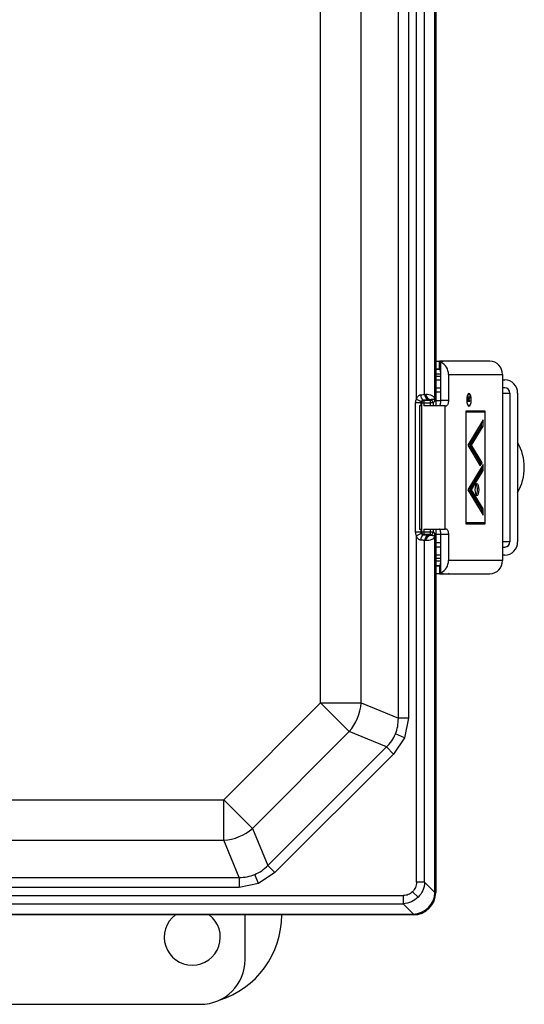
# Model space of a CAD drawing. Units: inches. Extents: x 0.5 to 33.5, y 0.6 to 21.6.
# Drawn here: x 13.9 to 14.2, y 12.8 to 13.3 of the extents above; entities that cross this region are included whole.
import ezdxf

# ---------------------------------------------------------------- set-up
doc = ezdxf.new("R2010")
doc.units = ezdxf.units.IN
doc.header["$MEASUREMENT"] = 0

msp = doc.modelspace()

# ---------------------------------------------------------------- linework, layer by layer
at = {"color": 7, "linetype": 'Continuous', "lineweight": 25}
for p, q in [((14.15710857419891, 12.92510570891922), (14.15710857419891, 13.95547957007587)), ((14.16272768247854, 13.95547957007585), (14.16272768247854, 12.92510570891921)), ((14.11370686170666, 12.93369816243685), (14.11370686170666, 13.94688711655823)), ((14.13636455638258, 12.93369816243686), (14.13636455638258, 13.94688711655823)), ((14.17801308629096, 13.78079263949755), (14.17801308629096, 13.09979263949756)), ((14.16727141001803, 13.10351408396693), (14.16727141001804, 13.77707119502813)), ((14.17181126140159, 13.1061063260382), (14.17181126140159, 13.77447895295689)), ((14.17757657667232, 13.10318915810672), (14.17757657667232, 13.77739612088833)), ((14.17801308629096, 13.12474263949753), (14.18217209658438, 13.12474263949753)), ((14.18210670301681, 13.12474263949754), (14.18009943069799, 13.1247190629371)), ((14.180099430698, 13.12018320193484), (14.18009943069799, 13.1247190629371)), ((14.18089356850527, 13.11724263949753), (14.18089356850527, 13.12411650303997)), ((14.20820138672584, 13.12474263949754), (14.18210670301681, 13.12474263949754)), ((14.18580788007373, 13.12474263949754), (14.18505681945034, 13.12447808750776)), ((14.18009943069799, 13.12024263949754), (14.17801308629096, 13.12024263949754)), ((14.17801308629096, 13.1162325889912), (14.18089356850527, 13.1162325889912)), ((14.17801308629096, 13.11429263949753), (14.18089356850527, 13.11429263949753)), ((14.18089356850527, 13.10279263949753), (14.18089356850527, 13.11724263949753)), ((14.18510859335689, 13.11724263949753), (14.2152264281452, 13.11724263949754)), ((14.18510859335689, 13.11724263949753), (14.18510859335688, 13.10279263949753)), ((14.2152264281452, 13.11724263949754), (14.2152264281452, 13.01334263949755)), ((14.2152264281452, 13.11429263949754), (14.21651514843426, 13.11429263949754)), ((14.17801308629096, 13.10979263949753), (14.18089356850527, 13.10979263949753)), ((14.18089356850527, 13.10729263949754), (14.17801308629096, 13.10729263949754)), ((14.21651514843426, 13.10979263949755), (14.2152264281452, 13.10979263949755)), ((14.21939893352208, 13.10679263949753), (14.21939893352208, 13.02379263949753)), ((14.2237246111538, 13.10679263949753), (14.2237246111538, 13.02379263949753)), ((14.16970608919297, 13.10143157467335), (14.16675166593393, 13.10143157467334)), ((14.16675166593393, 13.02915370432174), (14.16675166593393, 13.10143157467334)), ((14.16727141001803, 13.10351408396693), (14.16988149191662, 13.10212531771005)), ((14.16970608919297, 13.10143157467335), (14.17014774692772, 13.10134410633532)), ((14.17014774692772, 13.10134410633532), (14.17162495855724, 13.10134410633533)), ((14.17014774692773, 13.02924117265975), (14.17014774692772, 13.10134410633532)), ((14.17111240913195, 13.10294470069595), (14.17162495855724, 13.10284319257586)), ((14.17162495855724, 13.10134410633533), (14.17162495855724, 13.10284319257586)), ((14.17162495855724, 13.10284319257586), (14.17503770014801, 13.10284319257586)), ((14.17162495855724, 13.10134410633533), (14.17503770014802, 13.10134410633533)), ((14.17181126140159, 13.1061063260382), (14.17249384166445, 13.10619528405222)), ((14.17539161914332, 13.10319711157117), (14.17470903888046, 13.10310815355714)), ((14.17539161914332, 13.10319711157117), (14.17503770014801, 13.10284319257586)), ((14.17503770014802, 13.10134410633533), (14.17503770014801, 13.10284319257586)), ((14.17653678638854, 13.10134410633533), (14.17503770014802, 13.10134410633533)), ((14.17756464778616, 13.10237196773293), (14.17653678638854, 13.10134410633533)), ((14.17801308629096, 13.10279263949754), (14.18089356850527, 13.10279263949754)), ((14.18510859335688, 13.10279263949753), (14.18089356850527, 13.10279263949753)), ((14.19571637068963, 13.10314886993429), (14.19571637068963, 13.10234838916507)), ((14.19571637068963, 13.10270736352404), (14.19586004551272, 13.10270736352404)), ((14.19571637068963, 13.10234838916507), (14.19711720021467, 13.10234838916505)), ((14.1958168970276, 13.10450223531892), (14.19609071095133, 13.10450223531891)), ((14.19586004551272, 13.10270736352404), (14.19586004551271, 13.10345736352405)), ((14.19632698868772, 13.10270736352405), (14.19586004551272, 13.10270736352404)), ((14.19655529245297, 13.10615787115473), (14.19591430770033, 13.10615787115473)), ((14.19618052802541, 13.10270736352404), (14.19618052802541, 13.10234838916507)), ((14.19632895299194, 13.10343973531892), (14.19632698868772, 13.10270736352405)), ((14.19632698868772, 13.10270736352405), (14.19647066351081, 13.10270736352405)), ((14.1963277709708, 13.10299903019071), (14.1964706635108, 13.10299903019071)), ((14.19632886934369, 13.10344294044712), (14.1964706635108, 13.10344294044713)), ((14.19711720021467, 13.10491249172916), (14.1964706635108, 13.10344294044713)), ((14.1964706635108, 13.10299903019071), (14.19711720021467, 13.10446858147275)), ((14.19647066351081, 13.10270736352405), (14.1964706635108, 13.10299903019071)), ((14.19711720021467, 13.10270736352402), (14.19647066351081, 13.10270736352405)), ((14.19692189959638, 13.10446858147275), (14.19711720021467, 13.10446858147275)), ((14.19711720021467, 13.10446858147275), (14.19711720021467, 13.10491249172916)), ((14.19711720021467, 13.10234838916505), (14.19711720021467, 13.10270736352402)), ((14.16867826203985, 13.09977448071421), (14.16873265842534, 13.09979263949754)), ((14.16873265842534, 13.09979263949754), (14.16886533154345, 13.09979263949753)), ((14.17013351950515, 13.09979263949755), (14.16886533154345, 13.09979263949753)), ((14.16886533154345, 13.09979263949753), (14.16886533154344, 13.03079263949753)), ((14.18328751497434, 13.09979263949754), (14.17127529747001, 13.09979263949755)), ((14.18328751497434, 13.03079263949753), (14.18328751497434, 13.09979263949754)), ((14.18328751497434, 13.09979263949754), (14.18405797121311, 13.09979263949753)), ((14.20559572516056, 13.09679263949754), (14.19473929634152, 13.09679263949755)), ((14.19473929634152, 13.09679263949755), (14.19473929634152, 13.03379263949754)), ((14.19491440003215, 13.09629263949754), (14.19473929634152, 13.09629263949754)), ((14.19491440003215, 13.03429263949755), (14.19491440003215, 13.09629263949754)), ((14.19491440003215, 13.09629263949754), (14.20542062146993, 13.09629263949753)), ((14.19591430770032, 13.09995787115473), (14.19655529245297, 13.09995787115473)), ((14.20465905297132, 13.09629263949754), (14.20465905297132, 13.09679263949754)), ((14.20542062146993, 13.09629263949753), (14.20542062146993, 13.03429263949753)), ((14.20559572516056, 13.03379263949753), (14.20559572516056, 13.09679263949754)), ((14.2044628042822, 13.09189084272781), (14.1958711863351, 13.07772674111269)), ((14.20352613209294, 13.08842674111267), (14.20352613209294, 13.09034664928831)), ((14.20446280428219, 13.08842674111267), (14.2044628042822, 13.09189084272781)), ((14.1970357584334, 13.07772674111268), (14.20352613209294, 13.08842674111267)), ((14.19797243062265, 13.07772674111267), (14.20446280428219, 13.08842674111267)), ((14.20352613209294, 13.08842674111267), (14.20446280428219, 13.08842674111267)), ((14.1958711863351, 13.07772674111269), (14.20288811503918, 13.06615866490132)), ((14.20300206499371, 13.06789071570888), (14.1970357584334, 13.07772674111268)), ((14.19797243062265, 13.07772674111267), (14.1970357584334, 13.07772674111268)), ((14.20393873718296, 13.06789071570889), (14.19797243062265, 13.07772674111267)), ((14.2044628042822, 13.06702263949753), (14.1958711863351, 13.05285853788241)), ((14.1970357584334, 13.05285853788242), (14.20352613209294, 13.0635585378824)), ((14.19797243062265, 13.05285853788239), (14.20446280428219, 13.0635585378824)), ((14.20241977894456, 13.06693076162106), (14.20300206499371, 13.06789071570888)), ((14.20288811503918, 13.06615866490132), (14.20393873718296, 13.06789071570889)), ((14.20393873718296, 13.06789071570889), (14.20300206499371, 13.06789071570888)), ((14.20352613209294, 13.06547844605803), (14.20352613209294, 13.0635585378824)), ((14.20352613209294, 13.0635585378824), (14.20446280428219, 13.0635585378824)), ((14.20446280428219, 13.0635585378824), (14.2044628042822, 13.06702263949753)), ((14.1958711863351, 13.05285853788241), (14.20446280428219, 13.03869443626726)), ((14.20352613209294, 13.0421585378824), (14.1970357584334, 13.05285853788242)), ((14.19797243062265, 13.05285853788239), (14.1970357584334, 13.05285853788242)), ((14.20446280428219, 13.04215853788239), (14.19797243062265, 13.05285853788239)), ((14.20352613209294, 13.0421585378824), (14.20352613209294, 13.04023862970675)), ((14.20446280428219, 13.04215853788239), (14.20352613209294, 13.0421585378824)), ((14.20446280428219, 13.03869443626726), (14.20446280428219, 13.04215853788239)), ((14.16873265842534, 13.03079263949754), (14.16867826203986, 13.03081079828087)), ((14.16886533154344, 13.03079263949753), (14.16873265842534, 13.03079263949754)), ((14.16886533154344, 13.03079263949753), (14.17013351950515, 13.03079263949755)), ((14.17127529747001, 13.03079263949755), (14.18328751497434, 13.03079263949753)), ((14.17801308629096, 13.03079263949757), (14.17801308629096, 12.82778502483527)), ((14.18405797121311, 13.03079263949753), (14.18328751497434, 13.03079263949753)), ((14.19473929634152, 13.03429263949755), (14.19491440003215, 13.03429263949755)), ((14.19473929634152, 13.03379263949754), (14.20559572516056, 13.03379263949753)), ((14.20542062146993, 13.03429263949753), (14.19491440003215, 13.03429263949755)), ((14.20465905297132, 13.03379263949754), (14.20465905297132, 13.03429263949753)), ((14.16970608919297, 13.02915370432174), (14.16675166593393, 13.02915370432174)), ((14.16988149191662, 13.02845996128503), (14.16727141001804, 13.02707119502813)), ((14.16727141001804, 12.83356853721552), (14.16727141001804, 13.02707119502813)), ((14.16970608919297, 13.02915370432174), (14.17014774692773, 13.02924117265975)), ((14.17014774692773, 13.02924117265975), (14.17162495855724, 13.02924117265975)), ((14.17162495855725, 13.02774208641922), (14.17111240913195, 13.02764057829913)), ((14.17162495855725, 13.02774208641922), (14.17162495855724, 13.02924117265975)), ((14.17162495855724, 13.02924117265975), (14.17503770014802, 13.02924117265976)), ((14.17503770014802, 13.02774208641922), (14.17162495855725, 13.02774208641922)), ((14.1718112614016, 12.83356853721553), (14.17181126140159, 13.0244789529569)), ((14.17249384166445, 13.02438999494286), (14.17181126140159, 13.0244789529569)), ((14.17470903888046, 13.02747712543794), (14.17539161914332, 13.02738816742392)), ((14.17503770014802, 13.02774208641922), (14.17503770014802, 13.02924117265976)), ((14.17503770014802, 13.02924117265976), (14.17653678638855, 13.02924117265976)), ((14.17503770014802, 13.02774208641922), (14.17539161914332, 13.02738816742392)), ((14.17653678638855, 13.02924117265976), (14.17756464778615, 13.02821331126213)), ((14.17757657667232, 12.82822153445392), (14.17757657667231, 13.02739612088833)), ((14.18089356850527, 13.02779263949754), (14.17801308629096, 13.02779263949754)), ((14.18510859335689, 13.02779263949754), (14.18089356850527, 13.02779263949753)), ((14.18089356850527, 13.01334263949753), (14.18089356850527, 13.02779263949753)), ((14.18510859335689, 13.02779263949754), (14.18510859335689, 13.01334263949753)), ((14.17801308629096, 13.02329263949754), (14.18089356850527, 13.02329263949754)), ((14.18089356850527, 13.02079263949754), (14.17801308629096, 13.02079263949754)), ((14.2152264281452, 13.02079263949754), (14.21651514843426, 13.02079263949754)), ((14.18089356850527, 13.01629263949753), (14.17801308629096, 13.01629263949753)), ((14.18089356850527, 13.01435269000388), (14.17801308629096, 13.01435269000388)), ((14.18089356850527, 13.0064687759551), (14.18089356850527, 13.01334263949753)), ((14.2152264281452, 13.01334263949755), (14.18510859335689, 13.01334263949753)), ((14.21651514843426, 13.01629263949755), (14.2152264281452, 13.01629263949755)), ((14.17801308629096, 13.01034263949753), (14.18009943069799, 13.01034263949753)), ((14.18009943069799, 13.01040207706022), (14.18009943069799, 13.00586621605796)), ((14.1821067030168, 13.00584263949754), (14.17801308629096, 13.00584263949754)), ((14.18009943069799, 13.00586621605796), (14.1821067030168, 13.00584263949754)), ((14.1821067030168, 13.00584263949754), (14.20820138672584, 13.00584263949754)), ((14.18493307469907, 13.00614081967343), (14.18588504900313, 13.00584263949754)), ((14.05960756335165, 12.87959886408183), (14.11370686170666, 12.93369816243685)), ((14.12972827125806, 12.91767675288546), (14.11370686170666, 12.93369816243685)), ((14.11370686170666, 12.93369816243685), (14.13636455638258, 12.93369816243686)), ((14.13636455638258, 12.93369816243686), (14.15710857419891, 12.92510570891922)), ((14.16272768247854, 12.92510570891921), (14.15710857419891, 12.92510570891922)), ((14.16272768247854, 12.92510570891921), (14.16059084298443, 12.91427818153355)), ((14.07562897290304, 12.86357745453044), (14.12972827125806, 12.91767675288546)), ((14.15047228907439, 12.90908429936782), (14.12972827125806, 12.91767675288546)), ((14.16059084298443, 12.91427818153355), (14.15444559864314, 12.90511098979908)), ((14.16059084298443, 12.91427818153355), (14.15547722345646, 12.91639631209485)), ((14.08422142642068, 12.8428334367141), (14.15047228907439, 12.90908429936782)), ((14.15047228907439, 12.90908429936782), (14.15444559864314, 12.90511098979908)), ((14.15444559864314, 12.90511098979908), (14.08819473598943, 12.83886012714536)), ((13.22441860923028, 12.87959886408183), (14.05960756335165, 12.87959886408183)), ((14.05960756335166, 12.85694116940591), (14.05960756335165, 12.87959886408183)), ((14.05960756335165, 12.87959886408183), (14.07562897290304, 12.86357745453044)), ((14.07562897290304, 12.86357745453044), (14.08422142642068, 12.8428334367141)), ((13.22441860923028, 12.85694116940592), (14.05960756335166, 12.85694116940591)), ((14.06820001686929, 12.83619715158959), (14.05960756335166, 12.85694116940591)), ((14.08819473598943, 12.83886012714536), (14.08422142642068, 12.84283343671411)), ((14.07902754425495, 12.83271488280406), (14.07690941369365, 12.83782850233204)), ((14.08819473598943, 12.83886012714536), (14.07902754425495, 12.83271488280406)), ((13.21582615571264, 12.83619715158959), (14.06820001686929, 12.83619715158959)), ((14.06820001686929, 12.83619715158959), (14.06820001686929, 12.83057804330996)), ((14.07902754425495, 12.83271488280406), (14.06820001686929, 12.83057804330996)), ((14.1718112614016, 12.83356853721553), (14.16727141001804, 12.83356853721552)), ((14.1718112614016, 12.83356853721553), (14.17756878916463, 12.82781100945247)), ((13.12428898400895, 12.82603431577046), (14.15973718857299, 12.82603431577046)), ((14.06820001686929, 12.83057804330996), (13.21582615571264, 12.83057804330997)), ((14.15973718857299, 12.82603431577046), (14.15973718857298, 12.8214944643869)), ((14.16820215761291, 12.82510356817558), (14.16509440089807, 12.82821132489042)), ((14.17757657667232, 12.82822153445392), (14.17756878916463, 12.82781100945247)), ((14.17757657667232, 12.82822153445392), (14.17801308629096, 12.82778502483527)), ((13.12428898400895, 12.8214944643869), (14.15973718857298, 12.8214944643869)), ((14.16549471633602, 12.81573693662386), (14.15973718857298, 12.8214944643869)), ((14.16552070095323, 12.81529263949754), (13.11850547162871, 12.81529263949755)), ((13.11894198124736, 12.81572914911619), (14.16508419133458, 12.81572914911619)), ((14.07151308629096, 12.79027741017302), (14.07151308629096, 12.81529263949754)), ((14.16549471633602, 12.81573693662386), (14.16508419133458, 12.81572914911619)), ((14.16552070095323, 12.81529263949754), (14.16508419133458, 12.81572914911619)), ((13.93920994993692, 12.76529263949754), (14.04652831561549, 12.76529263949754))]:
    msp.add_line(p, q, dxfattribs=at)
at = {"color": 8, "linetype": 'Continuous', "lineweight": 25}
for p, q in [((14.18020890772983, 13.12009619288813), (14.17801308629096, 13.12009619288813)), ((14.17801308629096, 13.11769705508527), (14.18088214216353, 13.11769705508527)), ((14.2152264281452, 13.10679263949753), (14.21939893352208, 13.10679263949753)), ((14.16970608919297, 13.10143157467335), (14.16970608919297, 13.09979263949756)), ((14.17162495855724, 13.09979263949755), (14.17162495855724, 13.10134410633533)), ((14.17503770014802, 13.09979263949755), (14.17503770014802, 13.10134410633533)), ((14.17653678638854, 13.10134410633533), (14.17653678638855, 13.09979263949754)), ((14.19586004551271, 13.10345736352405), (14.19571840085195, 13.10345736352404)), ((14.16970608919297, 13.03079263949757), (14.16970608919297, 13.02915370432174)), ((14.17162495855724, 13.02924117265975), (14.17162495855724, 13.03079263949756)), ((14.17503770014802, 13.02924117265976), (14.17503770014802, 13.03079263949756)), ((14.17653678638855, 13.03079263949755), (14.17653678638855, 13.02924117265976)), ((14.21939893352208, 13.02379263949753), (14.2152264281452, 13.02379263949753)), ((14.18088214216353, 13.01288822390981), (14.17801308629096, 13.01288822390981)), ((14.17801308629096, 13.01048908610695), (14.18020890772985, 13.01048908610695))]:
    msp.add_line(p, q, dxfattribs=at)
at = {"color": 7, "linetype": 'Continuous', "lineweight": 25, "flags": 128}
for points in [[(14.19781603902551, 13.10305787115472), (14.19772007040702, 13.10443553151124), (14.19744677490377, 13.10560345556699), (14.19703775927869, 13.10638383747176), (14.19655529245298, 13.10665787115472), (14.19607282562726, 13.10638383747176), (14.19566381000218, 13.10560345556699), (14.19539051449893, 13.10443553151124), (14.19529454588044, 13.10305787115472), (14.19539051449893, 13.10168021079821), (14.19566381000218, 13.10051228674245), (14.19607282562726, 13.09973190483768), (14.19655529245298, 13.09945787115472), (14.19703775927869, 13.09973190483768), (14.19744677490377, 13.10051228674245), (14.19772007040702, 13.10168021079821), (14.19781603902551, 13.10305787115472)], [(14.17984294636149, 13.09979263949753), (14.18004791257384, 13.09985028365632), (14.18024500204959, 13.1000210009), (14.18042664075072, 13.10029823066062), (14.18058584840382, 13.10067131915397), (14.18071650674805, 13.10112592879847), (14.18081359465653, 13.10164458920044), (14.18087338109537, 13.10220736853148), (14.18089356850527, 13.10279263949753)], [(14.18510859335688, 13.10279263949753), (14.18508840594699, 13.10220736853148), (14.18502861950815, 13.10164458920043), (14.18493153159967, 13.10112592879847), (14.18480087325544, 13.10067131915397), (14.18464166560234, 13.10029823066063), (14.18446002690121, 13.1000210009), (14.18426293742545, 13.09985028365632), (14.18405797121311, 13.09979263949753)], [(14.19764093533488, 13.10305787115472), (14.19755829569118, 13.10187155251439), (14.19732295789672, 13.10086584013304), (14.19697074999734, 13.10019384460394), (14.19655529245298, 13.09995787115472), (14.1961398349086, 13.10019384460394), (14.19578762700923, 13.10086584013304), (14.19555228921477, 13.10187155251439), (14.19546964957107, 13.10305787115472), (14.19555228921477, 13.10424418979505), (14.19578762700923, 13.1052499021764), (14.1961398349086, 13.1059218977055), (14.19655529245298, 13.10615787115472), (14.19697074999734, 13.1059218977055), (14.19732295789672, 13.1052499021764), (14.19755829569118, 13.10424418979505), (14.19764093533488, 13.10305787115472)], [(14.19625960501637, 13.10615787115473), (14.19610108708944, 13.10638383747177), (14.1960869563586, 13.10640026550072)], [(14.19608695635859, 13.09971547680873), (14.19610108708944, 13.09973190483769), (14.19625960501637, 13.09995787115473)], [(14.20218992486046, 13.0528585378824), (14.20210195362685, 13.0541213932092), (14.20185143274887, 13.05519199026031), (14.20147650175922, 13.05590734033968), (14.20103424050231, 13.0561585378824), (14.2005919792454, 13.05590734033968), (14.20021704825574, 13.05519199026031), (14.19996652737776, 13.0541213932092), (14.19987855614415, 13.0528585378824), (14.19996652737776, 13.05159568255559), (14.20021704825574, 13.05052508550448), (14.2005919792454, 13.04980973542511), (14.20103424050231, 13.0495585378824), (14.20147650175922, 13.04980973542511), (14.20185143274887, 13.05052508550448), (14.20210195362685, 13.05159568255559), (14.20218992486046, 13.0528585378824)], [(14.18089356850527, 13.02779263949753), (14.18087338109538, 13.02837791046358), (14.18081359465653, 13.02894068979462), (14.18071650674806, 13.02945935019659), (14.18058584840382, 13.02991395984109), (14.18042664075072, 13.03028704833444), (14.18024500204959, 13.03056427809506), (14.18004791257384, 13.03073499533874), (14.17984294636149, 13.03079263949753)], [(14.18405797121311, 13.03079263949753), (14.18426293742546, 13.03073499533874), (14.18446002690121, 13.03056427809507), (14.18464166560234, 13.03028704833444), (14.18480087325544, 13.02991395984109), (14.18493153159967, 13.02945935019659), (14.18502861950815, 13.02894068979463), (14.18508840594699, 13.02837791046358), (14.18510859335689, 13.02779263949754)]]:
    msp.add_lwpolyline(points, dxfattribs=at)
at = {"color": 7, "linetype": 'Continuous', "lineweight": 25}
for centre, radius, start, end in [((14.17758008574285, 13.11735543931619), 0.007529352607878441, 359.141600127107, 63.89130878051906), ((14.20795587952366, 13.11747259926607), 0.007274184404688587, 358.1883989923687, 88.06587273159258), ((14.21636695267191, 13.1069350944074), 0.007359037419223279, 358.8908094248611, 88.84610374344776), ((14.21645587012933, 13.1068496214615), 0.00294361496768482, 358.8908094243753, 88.84610374362526), ((14.17237601563561, 13.10544797345381), 0.002804117668060486, 169.834600755908, 243.2161872069146), ((14.17164666719847, 13.10134442948004), 0.001498920305582768, 90.82983531763517, 180.0123521101119), ((14.17479206077454, 13.10608785379219), 0.002980856609375449, 179.6449381344457, 268.4040093284475), ((14.17547464103741, 13.10617681180622), 0.002980856609382455, 179.6449381347538, 268.404009328383), ((14.17503555970926, 13.10134196589657), 0.001501228205198693, 0.08169187619487031, 89.91830812387303), ((14.19936259488212, 13.06529263949754), 0.02810346549684627, 330.096783068824, 29.90321693117683), ((14.19585423709956, 13.05321520362726), 0.005410783639781885, 356.2204605933226, 29.44918983333257), ((14.19585423709959, 13.05250187213753), 0.005410783639757543, 330.5508101665459, 3.779539406714251), ((14.17237601563557, 13.02513730554129), 0.00280411766802146, 116.7838127925536, 190.1653992447889), ((14.17164666719848, 13.02924084951504), 0.001498920305584398, 179.9876478902964, 269.1701646824336), ((14.17479206077457, 13.02449742520287), 0.002980856609405371, 91.5959906719477, 180.3550618646979), ((14.1754746410374, 13.02440846718887), 0.002980856609376831, 91.59599067141588, 180.3550618654527), ((14.17503555970926, 13.0292433130985), 0.001501228205193366, 270.0816918761959, 359.9183081241447), ((14.21636695267193, 13.02365018458768), 0.007359037419205869, 271.1538962564035, 1.109190575018193), ((14.21645587012931, 13.0237356575336), 0.0029436149676981, 271.1538962566818, 1.109190574686816), ((14.17758008574288, 13.01322983967885), 0.007529352607847725, 296.1086912194194, 0.8583998730864757), ((14.20795587952366, 13.013112679729), 0.007274184404684578, 271.9341272684092, 1.811601007759275), ((14.10864446841114, 12.93579507439791), 0.02779928626631405, 319.3259538628816, 355.6740461372013), ((14.05751065139057, 12.88466125737733), 0.02779928626630039, 274.3259538628907, 310.6740461372062), ((14.04201308629096, 12.80279263949753), 0.01565000000000264, 126.9917606823611, 53.00823931763375), ((14.04201308629095, 12.81529263949753), 0.04999999999999915, 287.4448199003367, 0)]:
    msp.add_arc(centre, radius, start, end, dxfattribs=at)
for centre, major_axis, ratio, start_param, end_param in [((14.17990328287011, 13.11724263949753), (0, 0.007499999999998508), 0.3300952117212994, 5.871668461114449, 6.203873394478373), ((14.17990328287011, 13.11724263949753), (0, 0.003000000000000114), 0.3300952117205107, 4.71238898038351, 6.083794778683234), ((14.1799032828701, 13.01334263949753), (0, 0.003000000000000114), 0.3300952117216949, 3.340983182087053, 4.712388980384694), ((14.1799032828701, 13.01334263949753), (0, 0.007499999999998508), 0.3300952117215363, 3.220904566291034, 3.553109499659626), ((14.1651338950269, 12.8281718307616), (0.00883883476483227, 0.008838834764828718), 0.9910029239969906, 3.960509566090264, 5.464268394678967), ((14.16550546698722, 12.82780025880128), (-0.008849606807489252, 0.008849606807489252), 0.9987827659586365, 2.356803477778315, 3.926381829401143), ((14.16550546698722, 12.82780025880128), (-0.008849606807489252, 0.008849606807489252), 0.9987827659587368, 2.356803477778365, 3.926381829401093), ((14.04649784768349, 12.79030787810501), (0.0176992136149785, -0.01769921361498028), 0.9987827659586868, 5.498396131367771, 7.067974482991445)]:
    msp.add_ellipse(centre, major_axis=major_axis, ratio=ratio, start_param=start_param, end_param=end_param, dxfattribs=at)
for points, knots in [([(14.16675166593393, 13.10143157467334), (14.16677410022417, 13.10179460954736), (14.16681897716041, 13.1025208145097), (14.16712058034669, 13.10318295305266), (14.16727141001803, 13.10351408396693)], [0, 0, 0, 0, 0.4999069034779721, 1, 1, 1, 1]), ([(14.16727141001803, 13.10351408396693), (14.16738402693447, 13.103815538382), (14.16759823597704, 13.1043889359112), (14.16812415737214, 13.10516481298118), (14.16869436872414, 13.10567069578854), (14.16923062734298, 13.10590231516458), (14.16948763779128, 13.10592936977302), (14.16961591597069, 13.10594287317701)], [0, 0, 0, 0, 0.2623488239212486, 0.4990146433705622, 0.7613315359672221, 0.8808766092905927, 1, 1, 1, 1]), ([(14.16961591597069, 13.10594287317701), (14.17007432121167, 13.10596214554182), (14.17079542520076, 13.10599246233994), (14.17148306972117, 13.10605157828564), (14.17169900897462, 13.10608760049315), (14.17181126140159, 13.1061063260382)], [0, 0, 0, 0, 0.4558958256417004, 0.7171565006083661, 1, 1, 1, 1]), ([(14.16988149191662, 13.10212531771004), (14.16982949269696, 13.10201513022474), (14.16972586575703, 13.1017955424695), (14.16971266560695, 13.10155260696662), (14.16970608919297, 13.10143157467335)], [0, 0, 0, 0, 0.5017924846951134, 1, 1, 1, 1]), ([(14.17111240913195, 13.10294470069595), (14.17101923526469, 13.10293407167952), (14.17088408874734, 13.10291865453954), (14.17065740902012, 13.10283361329683), (14.17048891642602, 13.10274745614958), (14.17031323335417, 13.10263010591045), (14.17016081109231, 13.10249565061141), (14.17000799357134, 13.10232893951116), (14.16993031137904, 13.10220389934512), (14.16988149191662, 13.10212531771004)], [0, 0, 0, 0, 0.2659942080588444, 0.3858183835825308, 0.5007619962597076, 0.6187677750720411, 0.75084709689033, 0.8434195736592716, 1, 1, 1, 1]), ([(14.17470903888046, 13.10310815355714), (14.17434282347753, 13.10307465576586), (14.1736104753029, 13.1030076677416), (14.1719450352181, 13.10296568813231), (14.17111240913195, 13.10294470069595)], [0, 0, 0, 0, 0.5000564152679544, 0.9999999999999999, 0.9999999999999999, 0.9999999999999999, 0.9999999999999999]), ([(14.17249384166445, 13.10619528405222), (14.1736014861853, 13.10621231443186), (14.17511582939485, 13.10623559793055), (14.17672442584627, 13.10492370531058), (14.17732597879747, 13.10402604450332), (14.1775022631381, 13.10343733254117), (14.17757657667232, 13.10318915810672)], [0, 0, 0, 0, 0.6340088534984571, 0.8668006603373091, 0.9438491606852356, 1, 1, 1, 1]), ([(14.17756464778616, 13.10237196773293), (14.17756455731245, 13.10238371628354), (14.17756437083828, 13.10240793106656), (14.17756168517056, 13.10245869948423), (14.17755038503612, 13.10255784043981), (14.17750038306556, 13.10274541927825), (14.17729141509203, 13.10308243472823), (14.17657684923158, 13.10344002793328), (14.17590381608679, 13.10330208782804), (14.17539161914332, 13.10319711157117)], [0, 0, 0, 0, 0.001786093302511354, 0.003681293396153626, 0.00829038180855662, 0.02258434816074196, 0.07551147619285598, 0.2964385189100281, 1, 1, 1, 1]), ([(14.17757657667232, 13.10318915810672), (14.17757613534358, 13.10302263065006), (14.17757550311124, 13.10278406915468), (14.17757019399744, 13.10251140355453), (14.17756648260446, 13.10241809641137), (14.17756464778616, 13.10237196773293)], [0, 0, 0, 0, 0.5389365806167292, 0.7720619719891874, 0.9999999999999999, 0.9999999999999999, 0.9999999999999999, 0.9999999999999999]), ([(14.19573545250207, 13.1040551199343), (14.19573126407887, 13.10398002363812), (14.19572289458072, 13.10382996279593), (14.19571772992781, 13.10352695588665), (14.19571691399473, 13.10329999578381), (14.19571637068963, 13.10314886993429)], [0, 0, 0, 0, 0.2507778204069579, 0.5011156720540298, 0.9999999999999999, 0.9999999999999999, 0.9999999999999999, 0.9999999999999999]), ([(14.19609099156622, 13.10486120967789), (14.1960397250939, 13.10484792698781), (14.19595075136408, 13.1048248746804), (14.1958443352101, 13.10462157208996), (14.19576987419801, 13.10437034864015), (14.19574709685611, 13.10416175717436), (14.19573545250207, 13.1040551199343)], [0, 0, 0, 0, 0.3091766985324299, 0.5365807866717122, 0.7630883616571184, 1, 1, 1, 1]), ([(14.19586004551271, 13.10345736352405), (14.19586087625126, 13.10359120288883), (14.19586226979674, 13.10381571545195), (14.19588203928216, 13.10411341051007), (14.19592957815436, 13.10431410981113), (14.19599195423878, 13.10444792690122), (14.19604980928967, 13.10449783618466), (14.19608307517337, 13.10450141406102), (14.19609071095133, 13.10450223531891)], [0, 0, 0, 0, 0.2878015135675671, 0.4827806496737589, 0.6393779711509122, 0.7959766747524188, 0.9531689335825486, 0.9999999999999999, 0.9999999999999999, 0.9999999999999999, 0.9999999999999999]), ([(14.19609071095133, 13.10450223531891), (14.1961178241245, 13.10449451842043), (14.19617229873535, 13.1044790139629), (14.19624153172211, 13.10435469429173), (14.19629367179158, 13.10416694643952), (14.19632719837644, 13.10385408926138), (14.1963282604581, 13.10360327777484), (14.19632895299194, 13.10343973531892)], [0, 0, 0, 0, 0.1617852330723017, 0.3250518688865034, 0.4745031211459461, 0.6573480292664943, 1, 1, 1, 1]), ([(14.1964706635108, 13.10344294044713), (14.19646815267852, 13.10365398725624), (14.19646420896726, 13.1039854740242), (14.1964047606379, 13.10441054400535), (14.19632115929079, 13.10467324604668), (14.19621108053305, 13.10483523379801), (14.19613210949618, 13.10485231565176), (14.19609099156622, 13.10486120967789)], [0, 0, 0, 0, 0.3110497542995987, 0.4885592829522808, 0.6671291362017339, 0.8266837892976188, 1, 1, 1, 1]), ([(14.16727141001804, 13.02707119502813), (14.16712058034669, 13.02740232594241), (14.1668189771604, 13.02806446448537), (14.16677410022417, 13.02879066944772), (14.16675166593393, 13.02915370432174)], [0, 0, 0, 0, 0.5000930965166384, 1, 1, 1, 1]), ([(14.16961591597069, 13.02464240581807), (14.16948770526846, 13.02465590044803), (14.16923081863017, 13.02468293867545), (14.16869479104213, 13.02491440345733), (14.16812453556652, 13.02542001357826), (14.16759838166792, 13.0261959209482), (14.16738408836105, 13.02676956510688), (14.16727141001804, 13.02707119502813)], [0, 0, 0, 0, 0.1190620689271511, 0.2385561743456701, 0.5007738015096469, 0.7375000570273808, 1, 1, 1, 1]), ([(14.17181126140159, 13.0244789529569), (14.17169900897578, 13.02449767850186), (14.17148306972401, 13.02453370070929), (14.17079542520613, 13.02459281665502), (14.17007432121481, 13.02462313345317), (14.16961591597069, 13.02464240581807)], [0, 0, 0, 0, 0.2828434969293159, 0.5441041710804833, 0.9999999999999999, 0.9999999999999999, 0.9999999999999999, 0.9999999999999999]), ([(14.16970608919297, 13.02915370432174), (14.16971266560696, 13.02903267202834), (14.16972586575705, 13.02878973652545), (14.169829492697, 13.02857014877023), (14.16988149191662, 13.02845996128503)], [0, 0, 0, 0, 0.4982075157931795, 1, 1, 1, 1]), ([(14.16988149191662, 13.02845996128503), (14.1699639443611, 13.02833609253901), (14.17008979272405, 13.02814702987375), (14.17031588556057, 13.02795387648922), (14.17049034481153, 13.02783688449475), (14.17065825101277, 13.0277513497002), (14.17088444117695, 13.02766655131628), (14.17101937564044, 13.02765117786112), (14.17111240913195, 13.02764057829913)], [0, 0, 0, 0, 0.2506899501612393, 0.3826317101731713, 0.4996583391296175, 0.6144693508242434, 0.7341875348526486, 1, 1, 1, 1]), ([(14.17111240913195, 13.02764057829913), (14.1719450352181, 13.02761959086277), (14.1736104753029, 13.02757761125346), (14.17434282347753, 13.02751062322921), (14.17470903888046, 13.02747712543794)], [0, 0, 0, 0, 0.4999435847323335, 1, 1, 1, 1]), ([(14.17757657667231, 13.02739612088833), (14.17750112765523, 13.0271540738956), (14.17701053775342, 13.02558021892712), (14.1751956763186, 13.02458239846874), (14.17358019346496, 13.02446735641886), (14.17249384166445, 13.02438999494286)], [0, 0, 0, 0, 0.05618322548346275, 0.3653185175969298, 1, 1, 1, 1]), ([(14.17539161914332, 13.02738816742392), (14.17590381418978, 13.02728318411457), (14.17657684484186, 13.02714523474229), (14.17729141841352, 13.02750285675103), (14.17750038106349, 13.02783985239497), (14.17755038445257, 13.02802743282248), (14.17756168503317, 13.02812657642479), (14.17756437082358, 13.02817734650894), (14.1775645573073, 13.02820156220245), (14.17756464778615, 13.02821331126213)], [0, 0, 0, 0, 0.7035613461658984, 0.9244883465152929, 0.9774154065727658, 0.9917094048238708, 0.9963185670317339, 0.9982138287480326, 1, 1, 1, 1]), ([(14.17756464778615, 13.02821331126213), (14.17756648269895, 13.02816717133681), (14.17757019411586, 13.02807384564884), (14.17757550330598, 13.02780118492655), (14.17757613543474, 13.02756263390936), (14.17757657667231, 13.02739612088833)], [0, 0, 0, 0, 0.227971109119919, 0.4611095586192211, 1, 1, 1, 1]), ([(14.15547722345646, 12.91639631209485), (14.1559690270762, 12.91778997787772), (14.15696379256443, 12.92060892952284), (14.15705995410723, 12.92359561527149), (14.15710857419891, 12.92510570891922)], [0, 0, 0, 0, 0.4943915179536946, 1, 1, 1, 1]), ([(14.15047228907439, 12.90908429936782), (14.15150570693639, 12.91018647642289), (14.15354961620353, 12.91236637864804), (14.15483951060521, 12.91506308389456), (14.15547722345646, 12.91639631209485)], [0, 0, 0, 0, 0.5056084820475473, 1, 1, 1, 1]), ([(14.07690941369365, 12.83782850233205), (14.07824264189395, 12.8384662151833), (14.08093934714047, 12.83975610958497), (14.08311924936562, 12.8418000188521), (14.08422142642068, 12.8428334367141)], [0, 0, 0, 0, 0.4943915179530766, 1, 1, 1, 1]), ([(14.06820001686929, 12.83619715158959), (14.06971008012015, 12.83624576687897), (14.07269676612964, 12.83634192086758), (14.07551571865925, 12.83733668782021), (14.07690941369365, 12.83782850233205)], [0, 0, 0, 0, 0.5055982604332541, 1, 1, 1, 1]), ([(14.16727141001804, 12.83356853721552), (14.1671740325351, 12.83255808953034), (14.16698097650526, 12.83055482334817), (14.16571955918276, 12.82898789460246), (14.16509440089807, 12.82821132489042)], [0, 0, 0, 0, 0.5044001112602403, 1, 1, 1, 1]), ([(14.1718112614016, 12.83356853721553), (14.17160817440529, 12.83194135939578), (14.17121308180834, 12.82877579034322), (14.16918685542155, 12.82630453800631), (14.16820215761291, 12.82510356817559)], [0, 0, 0, 0, 0.5140237956380246, 1, 1, 1, 1]), ([(14.16509440089807, 12.82821132489042), (14.16431783118604, 12.82758616660574), (14.16275090244033, 12.82632474928324), (14.16074763625816, 12.82613169325339), (14.15973718857299, 12.82603431577046)], [0, 0, 0, 0, 0.4955998887392298, 1, 1, 1, 1]), ([(14.16820215761291, 12.82510356817559), (14.16700117688928, 12.82411886246666), (14.16452992286623, 12.82209263681888), (14.16136435359924, 12.82169754788818), (14.15973718857298, 12.8214944643869)], [0, 0, 0, 0, 0.4859802806311696, 1, 1, 1, 1])]:
    msp.add_open_spline(points, degree=3, knots=knots, dxfattribs=at)

doc.saveas('drawing.dxf')
